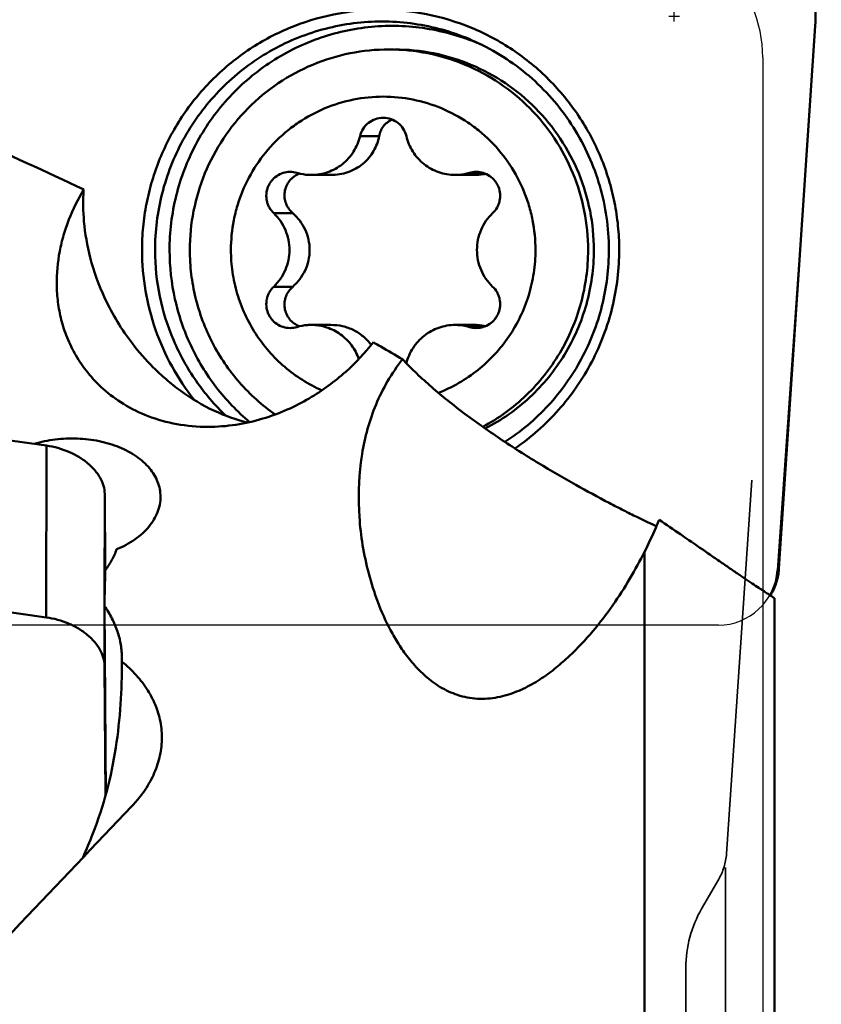
# Model space of a CAD drawing. Units: millimetres. Extents: x -29 to 146, y -52 to 80.
# Drawn here: x 94 to 108, y 19 to 36 of the extents above; entities that cross this region are included whole.
import ezdxf

# ---------------------------------------------------------------- set-up
doc = ezdxf.new("R2010")
doc.units = ezdxf.units.MM
doc.linetypes.add('HIDDEN', pattern=[9.525, 6.35, -3.175])
for name, color, linetype, lineweight in [('1', 4, 'Continuous', 50), ('2', 7, 'Continuous', 25), ('cut', 1, 'Continuous', 25), ('nocut', 7, 'Continuous', 25), ('sk3', 1, 'HIDDEN', 35)]:
    doc.layers.add(name, color=color, linetype=linetype, lineweight=lineweight)
doc.styles.add('simplex', font='txt.shx', dxfattribs={"height": 3.5})
doc.dimstyles.new('コピー - ISO-25', dxfattribs={"dimscale": 0, "dimtxt": 3.5, "dimasz": 3.5, "dimexe": 1.5, "dimexo": 0, "dimgap": 2.3, "dimtad": 1, "dimdsep": 46, "dimtxsty": 'simplex', "dimcen": 0.09, "dimclrd": 256, "dimclre": 256, "dimclrt": 256, "dimadec": 0, "dimazin": 0, "dimtfac": 1, "dimtofl": 0, "dimtmove": 0, "dimatfit": 3, "dimfxl": 1, "dimtolj": 1, "dimlwd": -1, "dimlwe": -1, "dimarcsym": 0})

# ---------------------------------------------------------------- blocks, each defined once
blk = doc.blocks.new('*D4')
at = {"layer": '2'}
for p, q in [((0, 34.513), (0, 61.5)), ((107.95, 35.7), (107.95, 61.5)), ((3.5, 60), (104.45, 60))]:
    blk.add_line(p, q, dxfattribs=at)
at = {"layer": '2', "lineweight": 0}
for points in [[(3.5, 60.583), (3.5, 59.417), (0, 60)], [(104.45, 59.417), (104.45, 60.583), (107.95, 60)]]:
    blk.add_solid(points, dxfattribs=at)
at = {"layer": 'Defpoints', "color": 0, "lineweight": 0}
for p in [(107.95, 60), (107.95, 35.7), (0, 34.513)]:
    blk.add_point(p, dxfattribs=at)
at = {"layer": '2', "insert": (53.975, 64.05), "char_height": 3.5, "attachment_point": 5, "style": 'simplex'}
blk.add_mtext('\\A1;107.95 [4.250"]', dxfattribs=at)
blk = doc.blocks.new('*D5')
at = {"layer": '2'}
for p, q in [((105.55, 38.1), (125.416, 38.1)), ((123.916, 34.6), (123.916, -38.1))]:
    blk.add_line(p, q, dxfattribs=at)
at = {"layer": '2', "lineweight": 0}
blk.add_solid([(124.5, 34.6), (123.333, 34.6), (123.916, 38.1)], dxfattribs=at)
at = {"layer": 'Defpoints', "color": 0, "lineweight": 0}
for p in [(105.55, 38.1), (105.55, -38.1), (123.916, -38.1)]:
    blk.add_point(p, dxfattribs=at)
at = {"layer": '2', "insert": (119.866, -1.75), "char_height": 3.5, "attachment_point": 5, "rotation": 90, "style": 'simplex'}
blk.add_mtext('\\A1;%%C76.2 [%%c3.000"]', dxfattribs=at)
blk = doc.blocks.new('_None')
blk = doc.blocks.new('*D6')
at = {"layer": '2'}
for p, q in [((32.945, 33.887), (32.945, 51.5)), ((107.945, 35.537), (107.945, 51.5)), ((104.445, 50), (36.445, 50))]:
    blk.add_line(p, q, dxfattribs=at)
at = {"layer": '2', "lineweight": 0}
for points in [[(36.445, 50.583), (36.445, 49.417), (32.945, 50)], [(104.445, 50.583), (104.445, 49.417), (107.945, 50)]]:
    blk.add_solid(points, dxfattribs=at)
at = {"layer": 'Defpoints', "color": 0, "lineweight": 0}
for p in [(32.945, 50), (107.945, 35.537), (32.945, 33.887)]:
    blk.add_point(p, dxfattribs=at)
at = {"layer": '2', "insert": (70.445, 54.05), "char_height": 3.5, "attachment_point": 5, "style": 'simplex'}
blk.add_mtext('\\A1;75 [2.953"](MAX)', dxfattribs=at)
blk = doc.blocks.new('*D7')
at = {"layer": '2'}
for p, q in [((146.496, 63.663), (110.422, 39.027)), ((105.55, 35.61), (105.55, 35.79)), ((105.46, 35.7), (105.64, 35.7))]:
    blk.add_line(p, q, dxfattribs=at)
at = {"layer": '2', "lineweight": 0}
blk.add_solid([(110.093, 39.509), (110.751, 38.546), (107.532, 37.053)], dxfattribs=at)
at = {"layer": 'Defpoints', "color": 0, "lineweight": 0}
for p in [(107.532, 37.053), (105.55, 35.7)]:
    blk.add_point(p, dxfattribs=at)
at = {"layer": '2', "insert": (127.62, 55.676), "char_height": 3.5, "attachment_point": 5, "rotation": 34.3296, "style": 'simplex'}
blk.add_mtext('\\A1;R2.4 [R.094"]', dxfattribs=at)

msp = doc.modelspace()

# ---------------------------------------------------------------- linework, layer by layer
at = {"layer": '1'}
for p, q in [((107.3284573, 26.3329965), (107.94460028, 35.53689801)), ((102.24037508, 35.2363072), (102.25764539, 35.2289037)), ((100.55138571, 33.66594411), (100.22906222, 33.66594411)), ((99.73506969, 33.00722264), (99.40145817, 33.00722264)), ((102.17434216, 33.00722264), (101.84073064, 33.00722264)), ((102.31367209, 33.04302025), (102.08402015, 33.04302025)), ((95.54159033, 32.75626956), (95.54088323, 32.7550751)), ((95.54088323, 32.7550751), (95.54462071, 32.7550751)), ((95.54512508, 32.76223946), (95.54462071, 32.7550751)), ((99.08845996, 32.35890127), (98.76613648, 32.35890127)), ((99.08845996, 31.11305353), (98.76613648, 31.11305353)), ((99.73506969, 30.46473216), (99.40145817, 30.46473216)), ((102.17434216, 30.46473216), (101.84073064, 30.46473216)), ((102.31367209, 30.42893456), (102.08402015, 30.42893456)), ((94.91519686, 28.41753522), (86.22838158, 29.62439188)), ((94.91096319, 25.50568301), (94.91519686, 28.41753522)), ((95.8987346, 25.78007289), (95.90137853, 27.59851956)), ((95.91002889, 26.30499003), (95.90137853, 27.59851956)), ((94.91096319, 25.50568301), (84.40766591, 26.96490297)), ((105.05, 15.74586216), (105.05, 26.61943522)), ((107.25, 25.8285099), (107.25, 15.10598133)), ((95.9180823, 22.49415747), (95.89667556, 25.6952069)), ((95.89714485, 24.68666735), (95.89826553, 25.45745176)), ((95.91195728, 22.47169488), (95.89714485, 24.68666735))]:
    msp.add_line(p, q, dxfattribs=at)
for centre, major_axis, ratio, start_param, end_param in [((85.78679945, 0), (13.70811868, 37.17038822), 0.1082566064, 0.5333499339, 0.5336886348), ((96.05926638, 0), (0.35870969, 37.1999996), 0.0152517079, 0.7855213349, 0.8084434118), ((80.16567167, 0), (32.65648859, 37.14430153), 0.0623126161, 0.9826871956, 1.1130790455), ((95.35376267, 25.38368276), (1.12734626, 5.55040682), 0.2308813904, 3.9694144138, 4.067394713)]:
    msp.add_ellipse(centre, major_axis=major_axis, ratio=ratio, start_param=start_param, end_param=end_param, dxfattribs=at)
for points, knots in [([(107.94460028, 35.53689801), (107.95553945, 35.7003065), (107.94405435, 36.03026235), (107.82724694, 36.51053499), (107.6158035, 36.95703269), (107.31851792, 37.35078848), (106.94784625, 37.67536198), (106.51922281, 37.91709203), (106.05088338, 38.06582336), (105.7245751, 38.0987995), (105.5620084, 38.09839515)], [0, 0, 0, 0, 0.1254490668, 0.2508433288, 0.3761187702, 0.5012252929, 0.6261418447, 0.7508788585, 0.8754755064, 1, 1, 1, 1]), ([(96.5340558, 31.72592059), (96.53372929, 31.85917092), (96.54607589, 32.1258744), (96.60340469, 32.52202958), (96.69902565, 32.91069124), (96.87605594, 33.41322287), (97.18786886, 34.00491288), (97.6087556, 34.52417772), (98.00032655, 34.88349795), (98.31896272, 35.12285525), (98.65937412, 35.32957255), (99.13729068, 35.55883028), (99.77343663, 35.75513122), (100.56727536, 35.83585253), (101.36150055, 35.75908234), (101.99860378, 35.56594827), (102.47763962, 35.33907015), (102.81906018, 35.1340487), (103.13886573, 34.89627927), (103.53219319, 34.53891105), (103.95562076, 34.02174455), (104.2703291, 33.43161262), (104.44981948, 32.92996873), (104.54734384, 32.54178729), (104.60661346, 32.14592201), (104.6202667, 31.87928408), (104.62059321, 31.74603422)], [0, 0, 0, 0, 0.0313844684, 0.0627659069, 0.0941378796, 0.125497784, 0.1880911154, 0.2506004868, 0.2818586331, 0.313094247, 0.3443085968, 0.3755037781, 0.4377725587, 0.500005899, 0.5622387874, 0.6245062819, 0.6557005683, 0.6869138975, 0.7181484047, 0.7494054011, 0.8119125117, 0.874503927, 0.9058631006, 0.9372345323, 0.9686156412, 1, 1, 1, 1]), ([(96.75539061, 31.72641366), (96.75499255, 31.88886494), (96.77452805, 32.21414251), (96.86437963, 32.69422229), (97.01334603, 33.15922485), (97.2190847, 33.60169487), (97.47833797, 34.01465472), (97.78701088, 34.39156103), (98.14022285, 34.72644724), (98.53238642, 35.01400853), (98.95729586, 35.24968903), (99.40822584, 35.42975327), (99.87803675, 35.55134647), (100.35929061, 35.61253909), (100.8443587, 35.61236263), (101.32558223, 35.55080848), (101.79524839, 35.42889781), (102.09582206, 35.30860629), (102.24159113, 35.23929037)], [0, 0, 0, 0, 0.0627769156, 0.1255381381, 0.1882731445, 0.2509676629, 0.313612722, 0.3762020337, 0.4387327874, 0.5012057478, 0.5636254115, 0.6259996726, 0.6883392815, 0.750657191, 0.8129677381, 0.8752857319, 0.9376255049, 1, 1, 1, 1]), ([(97.00065157, 31.72659615), (97.00026907, 31.88269472), (97.01864033, 32.19523891), (97.10320011, 32.65683104), (97.24347122, 33.10451804), (97.43733472, 33.53141293), (97.68184568, 33.93105727), (97.97329777, 34.29737446), (98.3072678, 34.62480096), (98.67868725, 34.90835987), (99.08191683, 35.14374036), (99.5108327, 35.32736258), (99.95891851, 35.45643339), (100.41936733, 35.5289881), (100.8851755, 35.5439252), (101.34928659, 35.50100734), (101.80456137, 35.40092486), (102.09769947, 35.29704752), (102.24037508, 35.2363072)], [0, 0, 0, 0, 0.0627749611, 0.1255350144, 0.1882691467, 0.25096439, 0.3136120028, 0.3762054317, 0.4387415961, 0.5012208209, 0.5636468972, 0.6260268423, 0.6883704848, 0.7506898684, 0.8129985199, 0.8753106223, 0.937640147, 1, 1, 1, 1]), ([(102.24159169, 35.23929156), (102.40479665, 35.16168362), (102.7208156, 34.98297161), (103.15222492, 34.65082291), (103.53317479, 34.26083842), (103.85597724, 33.82079152), (104.11426271, 33.33940522), (104.30289368, 32.82619468), (104.41814538, 32.29147203), (104.44452208, 31.92739211), (104.44496768, 31.74554415)], [0, 0, 0, 0, 0.1245567881, 0.2492422486, 0.3740751739, 0.4990506274, 0.6241572169, 0.7493732603, 0.8746637525, 1, 1, 1, 1]), ([(97.34393296, 31.7359774), (97.34393296, 31.95813811), (97.38741267, 32.40354128), (97.58059013, 33.04512561), (97.8943324, 33.63672063), (98.31661922, 34.15528695), (98.83125612, 34.580942), (99.4185586, 34.89728958), (100.05563089, 35.09210884), (100.49805784, 35.1359774), (100.71858988, 35.1359774)], [0, 0, 0, 0, 0.1254607273, 0.2508469242, 0.3761068213, 0.5011984802, 0.6261076451, 0.7508480167, 0.8754590361, 1, 1, 1, 1]), ([(100.71858988, 35.1359774), (100.93912191, 35.1359774), (101.38154886, 35.09210884), (102.01862116, 34.89728958), (102.60592363, 34.580942), (103.12056053, 34.15528695), (103.54284735, 33.63672063), (103.85658962, 33.04512561), (104.04976708, 32.40354128), (104.09324679, 31.95813811), (104.09324679, 31.7359774)], [0, 0, 0, 0, 0.1245409639, 0.2491519833, 0.3738923549, 0.4988015198, 0.6238931787, 0.7491530758, 0.8745392727, 1, 1, 1, 1]), ([(100.81608535, 35.1359774), (101.03661738, 35.1359774), (101.47904434, 35.09210884), (102.11611663, 34.89728958), (102.70341911, 34.580942), (103.21805601, 34.15528695), (103.64034283, 33.63672063), (103.9540851, 33.04512561), (104.14726256, 32.40354128), (104.19074227, 31.95813811), (104.19074227, 31.7359774)], [0, 0, 0, 0, 0.1245409639, 0.2491519833, 0.3738923549, 0.4988015198, 0.6238931787, 0.7491530758, 0.8745392727, 1, 1, 1, 1]), ([(98.04047441, 31.7359774), (98.04047441, 31.9058663), (98.0654778, 32.16167037), (98.14761958, 32.49186866), (98.26139743, 32.8123665), (98.4613335, 33.189497), (98.73077044, 33.52024652), (98.98127103, 33.74897051), (99.25258519, 33.95176127), (99.6269662, 34.15348732), (100.11424109, 34.3024198), (100.6210944, 34.35275148), (101.12794772, 34.3024198), (101.6152226, 34.15348732), (101.98960362, 33.95176127), (102.26091777, 33.74897051), (102.51141837, 33.52024652), (102.78085531, 33.189497), (102.98079137, 32.8123665), (103.09456922, 32.49186866), (103.176711, 32.16167037), (103.2017144, 31.9058663), (103.2017144, 31.7359774)], [0, 0, 0, 0, 0.0627120129, 0.0940915763, 0.1254602438, 0.1880715792, 0.2505986297, 0.2818655306, 0.3131099796, 0.3754614147, 0.4377482248, 0.5, 0.5622517752, 0.6245385853, 0.6868900204, 0.7181344694, 0.7494013703, 0.8119284208, 0.8745397562, 0.9059084237, 0.9372879871, 1, 1, 1, 1]), ([(92.96255077, 33.91348308), (93.17809423, 33.82396325), (94.04616885, 33.45664872), (94.90465878, 33.0667706), (95.54512508, 32.76223946)], [0, 0, 0, 0, 0.2476134869, 1, 1, 1, 1]), ([(100.6210944, 33.97797547), (100.57638822, 33.97797547), (100.48618705, 33.96268922), (100.366483, 33.89641823), (100.27491531, 33.79440466), (100.2393999, 33.70972347), (100.22906222, 33.66594411)], [0, 0, 0, 0, 0.2492751975, 0.4989323754, 0.7491794499, 1, 1, 1, 1]), ([(100.77418316, 33.94743325), (100.74475223, 33.93493524), (100.68949144, 33.90263381), (100.62244479, 33.8355349), (100.57477992, 33.75526153), (100.55681399, 33.69600385), (100.55138571, 33.66594411)], [0, 0, 0, 0, 0.2569696365, 0.5077438098, 0.7545127461, 1, 1, 1, 1]), ([(101.01312658, 33.66594411), (101.0027889, 33.70972347), (100.96727349, 33.79440466), (100.87570581, 33.89641823), (100.75600176, 33.96268922), (100.66580058, 33.97797547), (100.6210944, 33.97797547)], [0, 0, 0, 0, 0.2508205501, 0.5010676246, 0.7507248025, 1, 1, 1, 1]), ([(99.40145817, 33.00722252), (99.44880393, 33.00722217), (99.5437295, 33.01524586), (99.72766214, 33.06265833), (99.93907711, 33.17925883), (100.10020317, 33.35933699), (100.18842313, 33.52843785), (100.21810806, 33.619554), (100.22906222, 33.66594411)], [0, 0, 0, 0, 0.1248331002, 0.2497211957, 0.4989418188, 0.7487597868, 0.8743228623, 1, 1, 1, 1]), ([(100.55138571, 33.66594411), (100.54344247, 33.62195761), (100.51985502, 33.53417957), (100.46178976, 33.40923058), (100.38083832, 33.29394796), (100.27855581, 33.19307991), (100.15805825, 33.11098487), (100.02384066, 33.05103174), (99.88128576, 33.015078), (99.78362753, 33.00722283), (99.73506969, 33.00722267)], [0, 0, 0, 0, 0.1177509702, 0.2381042729, 0.3611974784, 0.4868448855, 0.6144859093, 0.74324375, 0.8720806879, 1, 1, 1, 1]), ([(101.01312658, 33.66594411), (101.02408075, 33.619554), (101.05376568, 33.52843785), (101.14198563, 33.35933699), (101.30311169, 33.17925883), (101.51452666, 33.06265833), (101.6984593, 33.01524586), (101.79338487, 33.00722217), (101.84073063, 33.00722252)], [0, 0, 0, 0, 0.1256771377, 0.2512402132, 0.5010581812, 0.7502788043, 0.8751668998, 1, 1, 1, 1]), ([(99.04292355, 33.05997751), (99.00303092, 33.05997658), (98.9226759, 33.04783962), (98.81324316, 32.99492379), (98.73878541, 32.92564135), (98.69345431, 32.8591165), (98.65833845, 32.78650765), (98.63524344, 32.6871041), (98.64222364, 32.58528267), (98.66533017, 32.50794872), (98.6994588, 32.43499108), (98.73711266, 32.38653661), (98.76613648, 32.35890127)], [0, 0, 0, 0, 0.1243621234, 0.2488852492, 0.373663687, 0.4363288551, 0.4990544335, 0.6242883015, 0.7495657548, 0.8123434506, 0.8750659155, 1, 1, 1, 1]), ([(102.47605233, 32.35890127), (102.50507615, 32.38653661), (102.54273, 32.43499108), (102.57685863, 32.50794872), (102.59996517, 32.58528267), (102.60694537, 32.6871041), (102.58385036, 32.78650765), (102.54873449, 32.8591165), (102.50340339, 32.92564135), (102.42894565, 32.99492379), (102.31951291, 33.04783962), (102.23915788, 33.05997658), (102.19926525, 33.05997751)], [0, 0, 0, 0, 0.1249340845, 0.1876565494, 0.2504342452, 0.3757116985, 0.5009455665, 0.5636711449, 0.626336313, 0.7511147508, 0.8756378766, 1, 1, 1, 1]), ([(99.08845996, 32.35890127), (99.06365606, 32.38087264), (99.01880712, 32.43083444), (98.97087844, 32.51975791), (98.94588391, 32.61881426), (98.94713254, 32.72236725), (98.97615735, 32.82316015), (99.03162415, 32.91313488), (99.10884585, 32.98521093), (99.17089928, 33.01853547), (99.20321863, 33.03105445)], [0, 0, 0, 0, 0.1212611134, 0.2431129797, 0.3662467552, 0.4911150129, 0.6177120175, 0.7454093124, 0.8731633433, 1, 1, 1, 1]), ([(99.15816866, 33.04302025), (99.17785563, 33.0371005), (99.25734617, 33.0163194), (99.33988218, 33.00722297), (99.40145817, 33.00722252)], [0, 0, 0, 0, 0.2502958903, 1, 1, 1, 1]), ([(101.84073063, 33.00722252), (101.86128605, 33.00722267), (101.94339461, 33.01020726), (102.02504983, 33.02528827), (102.08402015, 33.04302025)], [0, 0, 0, 0, 0.2502668002, 1, 1, 1, 1]), ([(102.35462976, 33.02855235), (102.34015946, 33.02505615), (102.28085103, 33.01256784), (102.22004987, 33.00722252), (102.17434216, 33.00722265)], [0, 0, 0, 0, 0.2456775325, 1, 1, 1, 1]), ([(97.6481763, 28.73597758), (97.47232361, 28.73597675), (97.12757913, 28.76589605), (96.64409001, 28.89983876), (96.22487948, 29.10547413), (95.88127792, 29.35971342), (95.61126635, 29.6425465), (95.40692885, 29.940043), (95.25926869, 30.24337694), (95.16020837, 30.54707674), (95.10306057, 30.84780419), (95.07580412, 31.23742585), (95.11172737, 31.62100366), (95.20086376, 31.98771287), (95.32149348, 32.34165237), (95.4457381, 32.59434768), (95.54088323, 32.7550751)], [0, 0, 0, 0, 0.0941047565, 0.1840005043, 0.2669822569, 0.3425451591, 0.4115528901, 0.4752765562, 0.5349184681, 0.5914742144, 0.6457306831, 0.6983039169, 0.8001108952, 0.8501876786, 0.9000489116, 1, 1, 1, 1]), ([(95.54462071, 32.7550751), (95.53200517, 32.57597615), (95.53717328, 32.18922947), (95.60424525, 31.80812898), (95.6556265, 31.60921435)], [0, 0, 0, 0, 0.4663613221, 1, 1, 1, 1]), ([(98.76613648, 31.11305353), (98.80801868, 31.15293213), (98.88391882, 31.24155592), (98.96852462, 31.39457377), (99.02076181, 31.56169298), (99.03840724, 31.7359774), (99.02076181, 31.91026183), (98.96852462, 32.07738103), (98.88391882, 32.23039889), (98.80801868, 32.31902267), (98.76613648, 32.35890127)], [0, 0, 0, 0, 0.1247849473, 0.2497367278, 0.374831893, 0.5, 0.625168107, 0.7502632722, 0.8752150527, 1, 1, 1, 1]), ([(99.08845996, 32.35890127), (99.1313998, 32.32086503), (99.2108747, 32.2354141), (99.30247841, 32.08468125), (99.36099505, 31.91542311), (99.38115162, 31.73597932), (99.36099579, 31.5565344), (99.30247905, 31.38727464), (99.21087479, 31.2365408), (99.13139981, 31.15108978), (99.08845996, 31.11305353)], [0, 0, 0, 0, 0.1220358811, 0.2463844445, 0.3726418412, 0.4999984007, 0.6273557613, 0.7536153022, 0.8779641059, 1, 1, 1, 1]), ([(102.47605233, 32.35890127), (102.43417012, 32.31902267), (102.35826999, 32.23039889), (102.27366418, 32.07738103), (102.22142699, 31.91026183), (102.20378157, 31.7359774), (102.22142699, 31.56169298), (102.27366418, 31.39457377), (102.35826999, 31.24155592), (102.43417012, 31.15293213), (102.47605233, 31.11305353)], [0, 0, 0, 0, 0.1247849473, 0.2497367278, 0.374831893, 0.5, 0.625168107, 0.7502632722, 0.8752150527, 1, 1, 1, 1]), ([(97.4195707, 29.19179926), (97.27822155, 29.36987854), (97.02482149, 29.75075686), (96.74544504, 30.37707802), (96.57384632, 31.04159333), (96.53461416, 31.49804958), (96.5340558, 31.72592059)], [0, 0, 0, 0, 0.2496786776, 0.4996220863, 0.7497575652, 1, 1, 1, 1]), ([(97.95582394, 28.92387892), (97.76762894, 29.10353218), (97.42650234, 29.50249555), (97.04576738, 30.19090272), (96.80998366, 30.94224465), (96.75603011, 31.46543141), (96.75539061, 31.72641366)], [0, 0, 0, 0, 0.2495628673, 0.4994777089, 0.7496650608, 1, 1, 1, 1]), ([(97.00065157, 31.72659615), (97.00132806, 31.4505185), (97.06283172, 30.89684944), (97.33133694, 30.10745517), (97.76298969, 29.39517674), (98.14718824, 28.99350484), (98.35789555, 28.81661479)], [0, 0, 0, 0, 0.2503831214, 0.5005924687, 0.7504916813, 1, 1, 1, 1]), ([(97.34393296, 31.7359774), (97.34393296, 31.59970502), (97.36025203, 31.32686973), (97.45736854, 30.7902324), (97.6978886, 30.14731796), (98.0842549, 29.58046324), (98.46612834, 29.19319095), (98.6791531, 29.02367644), (98.79020525, 28.9457704)], [0, 0, 0, 0, 0.1253451088, 0.2506695903, 0.5006846208, 0.7503364328, 0.875223934, 1, 1, 1, 1]), ([(98.04047441, 31.7359774), (98.04047441, 31.61075953), (98.05848846, 31.35999115), (98.13899561, 30.99195941), (98.27130772, 30.63936797), (98.45267344, 30.30967449), (98.679305, 30.00973744), (98.94650397, 29.74581678), (99.24860318, 29.52346901), (99.46939368, 29.4058933), (99.58323744, 29.35551278)], [0, 0, 0, 0, 0.1253128437, 0.2505865612, 0.375787667, 0.5008860065, 0.6258613928, 0.7507032368, 0.8754122137, 1, 1, 1, 1]), ([(101.55629548, 29.31271518), (101.67648873, 29.35979867), (101.91025325, 29.47236609), (102.23147136, 29.69185295), (102.5165933, 29.95726832), (102.75911364, 30.26260467), (102.95362597, 30.60100453), (103.0957566, 30.96489582), (103.18233338, 31.34599895), (103.2017144, 31.60610762), (103.2017144, 31.7359774)], [0, 0, 0, 0, 0.1245745733, 0.2492699007, 0.374101288, 0.4990719999, 0.624172341, 0.7493828293, 0.8746693269, 1, 1, 1, 1]), ([(102.30816091, 28.73678408), (102.44211856, 28.80884889), (102.70070675, 28.97146941), (103.05202976, 29.26546665), (103.36092708, 29.60447963), (103.62168296, 29.98227954), (103.82958372, 30.39199218), (103.98083925, 30.82618297), (104.07270899, 31.2768433), (104.09324679, 31.58305041), (104.09324679, 31.7359774)], [0, 0, 0, 0, 0.1246148865, 0.2493492777, 0.3742092548, 0.4991918888, 0.6242850357, 0.7494696572, 0.8747172557, 1, 1, 1, 1]), ([(102.34992349, 28.70747026), (102.48751859, 28.77820657), (102.75342219, 28.93899236), (103.11528323, 29.23260027), (103.43389202, 29.57340518), (103.70314775, 29.95492994), (103.91801486, 30.36999032), (104.07443876, 30.8107932), (104.16948943, 31.26892556), (104.19074227, 31.58041706), (104.19074227, 31.7359774)], [0, 0, 0, 0, 0.1246078764, 0.2493359504, 0.3741915545, 0.4991725729, 0.6242670479, 0.7494560383, 0.8747094621, 1, 1, 1, 1]), ([(104.44496768, 31.74554415), (104.44536319, 31.58413387), (104.42608956, 31.26095081), (104.33742227, 30.78386786), (104.1904001, 30.32158806), (103.98731059, 29.88142808), (103.7313393, 29.47024548), (103.42646419, 29.09445417), (103.07753619, 28.75997946), (102.81885478, 28.56778941), (102.68423175, 28.48030916)], [0, 0, 0, 0, 0.1252769372, 0.2505187758, 0.3757025157, 0.5007984699, 0.6257867312, 0.7506530018, 0.8753914938, 1, 1, 1, 1]), ([(104.62059321, 31.74603422), (104.6209985, 31.58063376), (104.60176914, 31.24947301), (104.51321521, 30.76020698), (104.3662779, 30.28533444), (104.16312052, 29.8319924), (103.90676612, 29.4068867), (103.60098913, 29.01631692), (103.25040256, 28.66613279), (102.98995955, 28.46284323), (102.85423425, 28.36965753)], [0, 0, 0, 0, 0.1252387691, 0.2504484451, 0.3756089732, 0.5006933025, 0.6256841045, 0.7505686577, 0.8753406283, 1, 1, 1, 1]), ([(95.6556265, 31.60921435), (95.71723433, 31.37070908), (95.9037367, 30.85489538), (96.28226928, 30.23104399), (96.66265123, 29.79606584), (96.9435398, 29.5352628), (97.27748339, 29.27096518), (97.73073884, 29.00000344), (98.1280519, 28.8559417), (98.32062726, 28.80874365)], [0, 0, 0, 0, 0.1828076454, 0.4045279449, 0.5370920539, 0.6104586468, 0.6887120668, 0.8528574699, 1, 1, 1, 1]), ([(98.76613648, 31.11305353), (98.73711266, 31.08541819), (98.6994588, 31.03696373), (98.66533017, 30.96400608), (98.64222364, 30.88667213), (98.63524344, 30.7848507), (98.65833845, 30.68544715), (98.69345431, 30.6128383), (98.73878541, 30.54631346), (98.81324316, 30.47703102), (98.9226759, 30.42411518), (99.00303092, 30.41197823), (99.04292355, 30.41197729)], [0, 0, 0, 0, 0.1249340845, 0.1876565494, 0.2504342452, 0.3757116985, 0.5009455665, 0.5636711449, 0.626336313, 0.7511147508, 0.8756378766, 1, 1, 1, 1]), ([(99.20321863, 30.44090036), (99.17089928, 30.45341933), (99.10884585, 30.48674387), (99.03162415, 30.55881993), (98.97615735, 30.64879465), (98.94713254, 30.74958755), (98.94588391, 30.85314054), (98.97087844, 30.95219689), (99.01880712, 31.04112037), (99.06365606, 31.09108216), (99.08845996, 31.11305353)], [0, 0, 0, 0, 0.126836659, 0.2545906894, 0.3822879821, 0.5088849877, 0.6337532448, 0.7568870201, 0.8787388866, 1, 1, 1, 1]), ([(102.19926525, 30.41197729), (102.23915788, 30.41197823), (102.31951291, 30.42411518), (102.42894565, 30.47703102), (102.50340339, 30.54631346), (102.54873449, 30.6128383), (102.58385036, 30.68544715), (102.60694537, 30.7848507), (102.59996517, 30.88667213), (102.57685863, 30.96400608), (102.54273, 31.03696373), (102.50507615, 31.08541819), (102.47605233, 31.11305353)], [0, 0, 0, 0, 0.1243621234, 0.2488852492, 0.373663687, 0.4363288551, 0.4990544335, 0.6242883015, 0.7495657548, 0.8123434506, 0.8750659155, 1, 1, 1, 1]), ([(99.40145817, 30.46473229), (99.38090276, 30.46473213), (99.2987942, 30.46174754), (99.21713898, 30.44666653), (99.15816866, 30.42893456)], [0, 0, 0, 0, 0.2502668002, 1, 1, 1, 1]), ([(100.20666366, 29.88417037), (100.17838743, 29.96775225), (100.09546139, 30.12706161), (99.90476224, 30.31572902), (99.66597912, 30.43691878), (99.48918569, 30.46473293), (99.40145817, 30.46473229)], [0, 0, 0, 0, 0.2507786503, 0.5009933957, 0.7506646663, 1, 1, 1, 1]), ([(99.73506969, 30.46473215), (99.80132705, 30.46473196), (99.93473334, 30.45006929), (100.12399409, 30.38306932), (100.29055691, 30.27376254), (100.38005506, 30.17642759), (100.41758518, 30.12382711)], [0, 0, 0, 0, 0.2513830778, 0.5042374591, 0.7548416027, 1, 1, 1, 1]), ([(101.84073063, 30.46473229), (101.79368634, 30.46473263), (101.69936804, 30.45681143), (101.51653787, 30.4099961), (101.3061498, 30.29483899), (101.14513531, 30.11681031), (101.05632045, 29.94940493), (101.02611126, 29.859113), (101.01483513, 29.81311118)], [0, 0, 0, 0, 0.1248326008, 0.2497196318, 0.4989455487, 0.7487641987, 0.8743198896, 1, 1, 1, 1]), ([(102.08402015, 30.42893456), (102.06433317, 30.4348543), (101.98484264, 30.4556354), (101.90230663, 30.46473183), (101.84073063, 30.46473229)], [0, 0, 0, 0, 0.2502958903, 1, 1, 1, 1]), ([(102.17434216, 30.46473214), (102.18978463, 30.46473219), (102.25037017, 30.46294672), (102.3107472, 30.45400568), (102.35464056, 30.44339985)], [0, 0, 0, 0, 0.2548306259, 1, 1, 1, 1]), ([(100.45497647, 30.17026509), (100.31360966, 29.99056013), (99.98069719, 29.63577372), (99.47403632, 29.26539315), (98.99074161, 29.01762451), (98.57522374, 28.86363303), (98.12310791, 28.76081801), (97.80791398, 28.73597833), (97.6481763, 28.73597758)], [0, 0, 0, 0, 0.2106436167, 0.4457001184, 0.5741105597, 0.710064758, 0.8528384538, 1, 1, 1, 1]), ([(100.45497647, 30.17026509), (100.49621701, 30.14643376), (100.66140341, 30.05078284), (100.82625188, 29.95454838), (100.94977782, 29.88200903)], [0, 0, 0, 0, 0.2495322525, 1, 1, 1, 1]), ([(100.26322763, 28.27314318), (100.28670562, 28.41705103), (100.34873348, 28.70238564), (100.49102493, 29.11804098), (100.68739132, 29.51688298), (100.85579043, 29.7640343), (100.94977782, 29.88200903)], [0, 0, 0, 0, 0.2475069745, 0.4944958678, 0.7439614206, 1, 1, 1, 1]), ([(100.94977782, 29.88200903), (101.01800598, 29.80835681), (101.16667531, 29.65810405), (101.41021288, 29.43515034), (101.68135711, 29.20701474), (102.07661151, 28.8983034), (102.59960982, 28.52900736), (103.23973709, 28.12317281), (103.85758894, 27.76437379), (104.34137346, 27.50216427), (104.68724161, 27.32309285), (104.90499935, 27.21374376), (105.08963479, 27.12442585), (105.20184088, 27.07300152), (105.25195614, 27.05144423)], [0, 0, 0, 0, 0.0581937904, 0.1224409481, 0.1913256344, 0.2635323214, 0.4130906718, 0.5621997182, 0.7027232691, 0.8271441137, 0.8811166431, 0.9284719543, 0.9683781457, 1, 1, 1, 1]), ([(94.70618206, 28.44657422), (94.82257066, 28.4823146), (95.06584247, 28.53287328), (95.43812998, 28.54823016), (95.80514949, 28.50433366), (96.14455637, 28.40344139), (96.39394265, 28.27257707), (96.55885734, 28.14328299), (96.6607913, 28.03881157), (96.74225015, 27.92598523), (96.80183394, 27.80636094), (96.83841063, 27.68180379), (96.84696106, 27.59663824), (96.84724337, 27.5544297)], [0, 0, 0, 0, 0.1393164869, 0.2826363729, 0.4246608721, 0.5603236476, 0.6857661518, 0.7441262974, 0.7995262799, 0.8522312074, 0.9027263362, 0.9517014011, 1, 1, 1, 1]), ([(94.91519686, 28.41753522), (95.04401109, 28.3996391), (95.23359549, 28.3472745), (95.46125555, 28.23195226), (95.61081592, 28.12711909), (95.73449612, 28.00725302), (95.82767071, 27.87645296), (95.88649704, 27.7393217), (95.90107263, 27.64426139), (95.90137853, 27.59851956)], [0, 0, 0, 0, 0.2827617531, 0.4211370203, 0.5536664461, 0.678291462, 0.7938748693, 0.9005445146, 1, 1, 1, 1]), ([(105.05, 26.61943522), (104.97295762, 26.46451889), (104.8047785, 26.15511228), (104.51430303, 25.70300419), (104.1764311, 25.26033108), (103.85050783, 24.91036724), (103.5540716, 24.64972096), (103.30636026, 24.46619269), (103.03127113, 24.30484294), (102.72503012, 24.17963749), (102.44645554, 24.12481818), (102.21705686, 24.1225963), (102.04627718, 24.1434246), (101.882334, 24.18587323), (101.68039899, 24.26613563), (101.45624289, 24.4025528), (101.22944395, 24.60260843), (101.03970976, 24.82130004), (100.87948798, 25.05053218), (100.69972543, 25.36093729), (100.52243022, 25.75902392), (100.36862664, 26.24404993), (100.26626945, 26.72674243), (100.19295433, 27.35517213), (100.20330286, 27.82727903), (100.24281571, 28.13333395)], [0, 0, 0, 0, 0.0586856818, 0.1193298902, 0.1821031877, 0.2473567692, 0.2811407815, 0.3158775246, 0.3517747053, 0.3890433668, 0.4276214603, 0.4471935939, 0.4666610998, 0.4858032544, 0.5044725421, 0.5402069841, 0.5741362734, 0.6066848354, 0.6381857803, 0.6688615617, 0.7282428813, 0.7855614252, 0.8411758021, 0.895327078, 1, 1, 1, 1]), ([(96.84724337, 27.5544297), (96.84753923, 27.51019411), (96.8393232, 27.42035117), (96.80120702, 27.2883095), (96.73808264, 27.16039857), (96.651216, 27.03892918), (96.54216763, 26.92594934), (96.36598297, 26.78626596), (96.21198327, 26.70490507), (96.10332016, 26.66060412)], [0, 0, 0, 0, 0.1077525757, 0.2181538794, 0.3329751175, 0.4535015407, 0.5804838182, 0.7141639941, 1, 1, 1, 1]), ([(105.29737102, 27.1590323), (105.27902461, 27.11441571), (105.20162264, 26.9322724), (105.11663776, 26.75343001), (105.05, 26.61943522)], [0, 0, 0, 0, 0.2437767806, 1, 1, 1, 1]), ([(107.25, 25.8285099), (107.25, 25.82882656), (107.24951819, 25.82963979), (107.2483885, 25.83089562), (107.24650117, 25.83261936), (107.24251722, 25.83588198), (107.23542567, 25.84111902), (107.22432352, 25.84888875), (107.2096326, 25.85884584), (107.1911288, 25.871173), (107.16855376, 25.8860685), (107.14163831, 25.90374832), (107.11009764, 25.92444194), (107.05793019, 25.95870598), (106.97907791, 26.01073161), (106.86746451, 26.08506251), (106.73325785, 26.17537379), (106.57828243, 26.28069906), (106.40662958, 26.3983078), (106.22385501, 26.52421935), (105.97321771, 26.69728577), (105.66445623, 26.91022037), (105.41796471, 27.07796331), (105.29737102, 27.1590323)], [0, 0, 0, 0, 0.0004019908, 0.0011177028, 0.0021849475, 0.0036222488, 0.007665616, 0.0133624801, 0.0208295177, 0.0301926585, 0.041588693, 0.0551639197, 0.0710733907, 0.0894773552, 0.1343966028, 0.1909989522, 0.259712608, 0.3397511744, 0.4288710336, 0.5238623718, 0.6215068091, 0.8155323438, 1, 1, 1, 1]), ([(96.10332016, 26.66060412), (96.08233726, 26.59799029), (96.02769596, 26.47359037), (95.95350978, 26.35994323), (95.91164518, 26.30500084)], [0, 0, 0, 0, 0.4887554134, 1, 1, 1, 1]), ([(107.18348717, 25.87621952), (107.22540099, 25.94484231), (107.29291306, 26.0928413), (107.32308059, 26.25267971), (107.3284573, 26.3329965)], [0, 0, 0, 0, 0.4997327484, 1, 1, 1, 1]), ([(95.89667556, 25.6952069), (95.94401306, 25.62915692), (96.0286195, 25.49198315), (96.12246754, 25.27169965), (96.17996563, 25.04291698), (96.19342028, 24.88701445), (96.19393992, 24.80933711)], [0, 0, 0, 0, 0.2569883801, 0.5076006525, 0.7543411096, 1, 1, 1, 1]), ([(95.89714485, 24.68666735), (95.89683896, 24.73240918), (95.88226336, 24.82746949), (95.82343704, 24.96460075), (95.73026244, 25.09540081), (95.60658225, 25.21526688), (95.45702188, 25.32010005), (95.22936181, 25.43542229), (95.03977741, 25.48778689), (94.91096319, 25.50568301)], [0, 0, 0, 0, 0.0994554854, 0.2061251307, 0.321708538, 0.4463335539, 0.5788629797, 0.7172382469, 1, 1, 1, 1]), ([(96.1932755, 24.75411841), (96.19214538, 24.51409378), (96.17822456, 24.02651303), (96.10147886, 23.29070749), (95.94917834, 22.5537216), (95.79185486, 22.07386423), (95.70004832, 21.83881907)], [0, 0, 0, 0, 0.2421666401, 0.4917979544, 0.7454125327, 1, 1, 1, 1]), ([(96.1932755, 24.75411841), (96.27957512, 24.68357987), (96.43974588, 24.53315786), (96.63744461, 24.27630009), (96.78081802, 23.99618367), (96.86312247, 23.6986691), (96.8797978, 23.39179727), (96.82977676, 23.08499083), (96.71587813, 22.78753696), (96.60302579, 22.60392335), (96.53860892, 22.51592754)], [0, 0, 0, 0, 0.1324127736, 0.2599001449, 0.3832414312, 0.503905538, 0.6239199764, 0.7454795032, 0.8704452858, 1, 1, 1, 1]), ([(96.53860892, 22.51592754), (96.52489821, 22.4971982), (96.46811533, 22.42236984), (96.40628922, 22.35139442), (96.35743436, 22.30027181)], [0, 0, 0, 0, 0.2471291331, 1, 1, 1, 1])]:
    msp.add_open_spline(points, degree=3, knots=knots, dxfattribs=at)
for points in [[(102.25764539, 35.2289037), (102.27521713, 35.22131885), (102.29273135, 35.21359935), (102.31018504, 35.20574667)], [(99.15816866, 33.04302025), (99.12098465, 33.05420122), (99.08175221, 33.05997842), (99.04292355, 33.05997751)], [(102.19926525, 33.05997751), (102.16043659, 33.05997842), (102.12120416, 33.05420122), (102.08402015, 33.04302025)], [(99.04292355, 30.41197729), (99.08175221, 30.41197639), (99.12098465, 30.41775358), (99.15816866, 30.42893456)], [(102.08402015, 30.42893456), (102.12120416, 30.41775358), (102.16043659, 30.41197639), (102.19926525, 30.41197729)], [(100.24281571, 28.13333395), (100.24884608, 28.18004343), (100.25564418, 28.22666058), (100.26322763, 28.27314318)], [(96.19393992, 24.80933711), (96.19406306, 24.79092996), (96.19384092, 24.77251729), (96.1932755, 24.75411841)]]:
    msp.add_open_spline(points, degree=3, dxfattribs=at)
at = {"layer": 'cut'}
for p, q in [((107.94415372, 35.53258446), (107.29883646, 26.3041177)), ((106.30127241, 25.37387417), (32.45829467, 25.37387417))]:
    msp.add_line(p, q, dxfattribs=at)
for centre, radius, start, end in [((105.55, 35.7), 2.4, 356, 90), ((106.30127241, 26.37387417), 1, 270, 356)]:
    msp.add_arc(centre, radius, start, end, dxfattribs=at)
at = {"layer": 'nocut'}
msp.add_line((107.05327829, 35), (107.05327829, 0), dxfattribs=at)
msp.add_arc((104.85327829, 35), 2.2, 360, 90, dxfattribs=at)
at = {"layer": 'sk3'}
for p, q in [((106.43893285, 21.49768782), (107.05327829, 30.5816517)), ((106.42327363, 21.26614413), (106.42327363, -21.37660354)), ((106.01794919, 20.56410162), (106.30723732, 21.06516336)), ((105.75, 19.56410162), (105.75, -19.56410162))]:
    msp.add_line(p, q, dxfattribs=at)
for centre, radius, start, end in [((105.44121192, 21.56516336), 1, 330, 356.130997067), ((107.75, 19.56410162), 2, 150, 180)]:
    msp.add_arc(centre, radius, start, end, dxfattribs=at)

# ---------------------------------------------------------------- dimensions: what is measured, and where the dimension line sits
at = {"layer": '2'}
dim = msp.add_linear_dim(base=(107.95, 60), p1=(0, 34.5125), p2=(107.95, 35.7), dimstyle='コピー - ISO-25', override={"dimscale": 1, "dimdec": 8}, dxfattribs=at)
dim.commit()
dim.dimension.update_dxf_attribs({"geometry": '*D4', "text_midpoint": (53.975, 64.05)})
dim = msp.add_radius_dim(center=(105.55, 35.7), mpoint=(107.53193687, 37.0534867), dimstyle='コピー - ISO-25', override={"dimscale": 1, "dimdec": 8}, dxfattribs=at)
dim.commit()
dim.dimension.update_dxf_attribs({"geometry": '*D7', "text_midpoint": (110.9641003, 39.39734924), "dimtype": 164})
dim = msp.add_linear_dim(base=(32.944600283, 50), p1=(107.944600283, 35.5368980069), p2=(32.944600283, 33.8870090234), text='<>(MAX)', dimstyle='コピー - ISO-25', override={"dimscale": 1, "dimdec": 8}, dxfattribs=at)
dim.commit()
dim.dimension.update_dxf_attribs({"geometry": '*D6', "text_midpoint": (70.444600283, 54.05)})
dim = msp.add_linear_dim(base=(123.9163321434, -38.1), p1=(105.55, 38.1), p2=(105.55, -38.1), angle=90, text='%%C<>', dimstyle='コピー - ISO-25', override={"dimscale": 1, "dimdec": 8, "dimblk2": 'None', "dimsah": 1, "dimse2": 1}, dxfattribs=at)
dim.commit()
dim.dimension.update_dxf_attribs({"geometry": '*D5', "text_midpoint": (119.8663321434, -1.75)})

doc.saveas('drawing.dxf')
